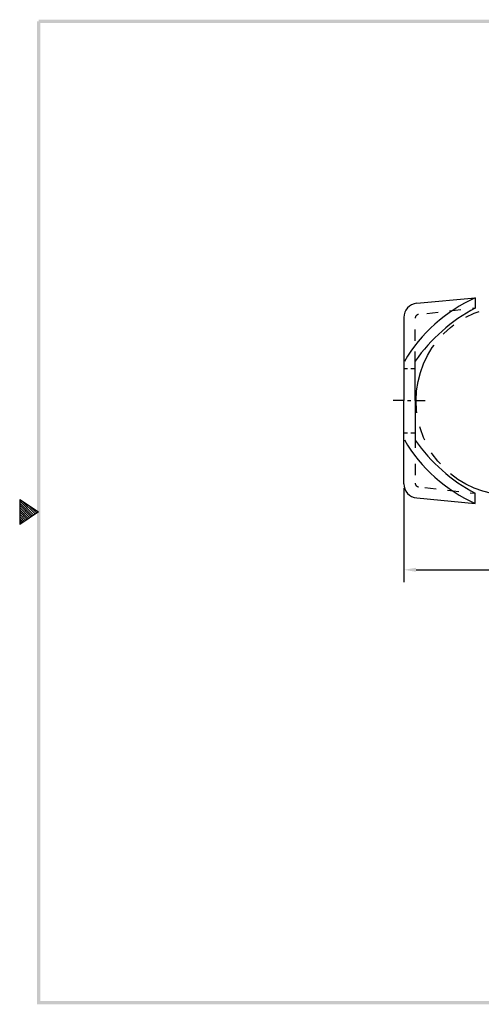
# Model space of a CAD drawing. Extents: x -6.3 to 5.6, y -101.1 to -91.8.
# Drawn here: x -6.3 to -2.3, y -100.8 to -92.1 of the extents above; entities that cross this region are included whole.
import ezdxf

# ---------------------------------------------------------------- set-up
doc = ezdxf.new("R2010")
doc.units = 0
doc.header["$LTSCALE"] = 0.5
doc.header["$MEASUREMENT"] = 0
for name, pattern in [('CENTER2', [1.125, 0.75, -0.125, 0.125, -0.125]), ('HIDDEN2', [0.1875, 0.125, -0.0625]), ('PHANTOM', [2.5, 1.25, -0.25, 0.25, -0.25, 0.25, -0.25])]:
    doc.linetypes.add(name, pattern=pattern)
doc.layers.get('0').update_dxf_attribs({"linetype": 'CONTINUOUS'})
doc.layers.get('DEFPOINTS').update_dxf_attribs({"linetype": 'CONTINUOUS'})
for name, color, linetype in [('C-LINE', 1, 'CENTER2'), ('DIM', 1, 'CONTINUOUS'), ('METAL1', 3, 'CONTINUOUS'), ('PHANTOM', 4, 'PHANTOM')]:
    doc.layers.add(name, color=color, linetype=linetype)
doc.dimstyles.new('ROBS', dxfattribs={"dimtxt": 0.18, "dimasz": 0.18, "dimexe": 0.18, "dimexo": 0.0625, "dimgap": 0.09, "dimtad": 0, "dimtih": 1, "dimtoh": 1, "dimzin": 4, "dimdsep": 46, "dimtxsty": 'STANDARD', "dimcen": 0.09, "dimadec": 0, "dimazin": 0, "dimtfac": 1, "dimtofl": 0, "dimtmove": 0, "dimatfit": 3, "dimfxl": 1, "dimtolj": 1, "dimtzin": 12, "dimarcsym": 0})

# ---------------------------------------------------------------- blocks, each defined once
blk = doc.blocks.new('BAHWM')
at = {"color": 7}
for p, q in [((0.4358, 4.8775), (0.5858, 4.7775)), ((0.4358, 4.8775), (0.4358, 4.6775)), ((0.4358, 4.8659), (0.5488, 4.7528)), ((0.4358, 4.8482), (0.5382, 4.7458)), ((0.4358, 4.8305), (0.5276, 4.7387)), ((0.454, 4.8654), (0.5595, 4.7599)), ((0.507, 4.83), (0.5701, 4.767)), ((0.4358, 4.8128), (0.517, 4.7316)), ((0.4358, 4.7952), (0.5064, 4.7246)), ((0.5858, 4.7775), (0.4358, 4.6775)), ((0.4358, 4.7775), (0.4958, 4.7175)), ((0.4358, 4.7598), (0.4852, 4.7104)), ((0.5601, 4.7946), (0.5807, 4.7741)), ((0.4358, 4.7421), (0.4746, 4.7033)), ((0.4358, 4.7245), (0.464, 4.6963)), ((0.4358, 4.7068), (0.4534, 4.6892)), ((0.4358, 4.6891), (0.4428, 4.6821))]:
    blk.add_line(p, q, dxfattribs=at)
for points in [[(0.5733, 0.89), (0.5983, 0.915), (0.5733, 8.6525), (0.5983, 8.6525)], [(0.5858, 8.665), (0.5858, 8.64), (11.0983, 8.665), (11.0733, 8.64)], [(11.0983, 0.89), (11.0733, 0.915), (0.5733, 0.89), (0.5983, 0.915)]]:
    blk.add_trace(points, dxfattribs=at)
blk = doc.blocks.new('*D3')
at = {"color": 0, "linetype": 'ByBlock'}
for p, q in [((-2.0229, -95.5108), (-2.0229, -97.0602)), ((-2.9604, -96.2372), (-2.9604, -97.0602)), ((-2.8524, -96.9522), (-2.1309, -96.9522)), ((-2.0229, -96.9522), (-1.9149, -96.9522))]:
    blk.add_line(p, q, dxfattribs=at)
for points in [[(-2.8524, -96.9342), (-2.8524, -96.9702), (-2.9604, -96.9522)], [(-2.1309, -96.9342), (-2.1309, -96.9702), (-2.0229, -96.9522)]]:
    blk.add_solid(points, dxfattribs=at)
at = {"layer": 'DEFPOINTS', "color": 0, "linetype": 'ByBlock'}
for p in [(-2.0229, -95.4733), (-2.9604, -96.1997), (-2.0229, -96.9522)]:
    blk.add_point(p, dxfattribs=at)
at = {"color": 0, "linetype": 'ByBlock', "insert": (-1.5009, -96.9522), "char_height": 0.108, "attachment_point": 5}
blk.add_mtext('\\A1;.94[23.8]', dxfattribs=at)

msp = doc.modelspace()

# ---------------------------------------------------------------- linework, layer by layer
at = {"layer": 'C-LINE', "color": 7}
for p, q in [((-2.9604, -95.4733), (-3.0541, -95.4733)), ((-2.9291, -95.4733), (-2.8979, -95.4733)), ((-2.8604, -95.4733), (-2.7729, -95.4733))]:
    msp.add_line(p, q, dxfattribs=at)
at = {"layer": 'METAL1', "color": 7}
for p, q in [((-2.8473, -94.6225), (-2.3354, -94.5733)), ((-2.3354, -94.5733), (-2.3354, -94.6633)), ((-2.9604, -94.7469), (-2.9604, -95.4733)), ((-2.9604, -95.1921), (-2.9291, -95.1921)), ((-2.8979, -95.1921), (-2.8604, -95.1921)), ((-2.8604, -95.4733), (-2.8604, -95.1277)), ((-2.9604, -96.1997), (-2.9604, -95.4733)), ((-2.8604, -95.4733), (-2.8604, -95.7858)), ((-2.9604, -95.7546), (-2.9291, -95.7546)), ((-2.8979, -95.7546), (-2.8604, -95.7546)), ((-2.3354, -96.3733), (-2.3354, -96.2833)), ((-2.8473, -96.3242), (-2.3354, -96.3733))]:
    msp.add_line(p, q, dxfattribs=at)
at = {"layer": 'METAL1', "color": 7, "linetype": 'HIDDEN2'}
for p, q in [((-2.758, -94.7116), (-2.3354, -94.6633)), ((-2.8604, -94.9508), (-2.8604, -94.7512)), ((-2.8604, -95.1277), (-2.8604, -95.044)), ((-2.8604, -95.7858), (-2.8604, -95.9045)), ((-2.8604, -96.0245), (-2.8604, -96.1264)), ((-2.776, -96.233), (-2.3354, -96.2833))]:
    msp.add_line(p, q, dxfattribs=at)
at = {"layer": 'METAL1', "color": 7}
for centre, radius, start, end in [((-1.7516, -95.847), 1.4011, 114.62356, 149.21069), ((-2.8354, -94.7469), 0.125, 95.48359, 180), ((-1.6316, -95.988), 1.5, 117.9819, 145.00406), ((-1.7516, -95.0996), 1.4011, 210.78931, 245.37644), ((-1.6316, -94.9587), 1.5, 214.99594, 242.0181), ((-2.8354, -96.1997), 0.125, 180, 264.51641)]:
    msp.add_arc(centre, radius, start, end, dxfattribs=at)
at = {"layer": 'METAL1', "color": 7, "linetype": 'HIDDEN2'}
for centre, start, end in [((-2.8291, -94.7512), 96.5198, 180), ((-2.746, -94.7417), 96.5198, 96.5198), ((-2.8291, -96.1954), 180, 263.4802)]:
    msp.add_arc(centre, 0.0312, start, end, dxfattribs=at)
at = {"layer": 'PHANTOM', "color": 7}
msp.add_circle((-2.0229, -95.4733), 0.83, dxfattribs=at)

# ---------------------------------------------------------------- block references
at = {"color": 7, "xscale": 1.107104925446029, "yscale": 1.107104925446029, "zscale": 1.107104925446029}
msp.add_blockref('BAHWM', (-6.8027, -101.7359), dxfattribs=at)

# ---------------------------------------------------------------- dimensions: what is measured, and where the dimension line sits
at = {"layer": 'DIM', "color": 7}
dim = msp.add_linear_dim(base=(-2.0229, -96.9522), p1=(-2.9604, -96.1997), p2=(-2.0229, -95.4733), dimstyle='ROBS', override={"dimscale": 0.6, "dimatfit": 2}, dxfattribs=at)
dim.commit()
dim.dimension.update_dxf_attribs({"geometry": '*D3', "text_midpoint": (-1.5009, -96.9522)})

doc.saveas('drawing.dxf')
